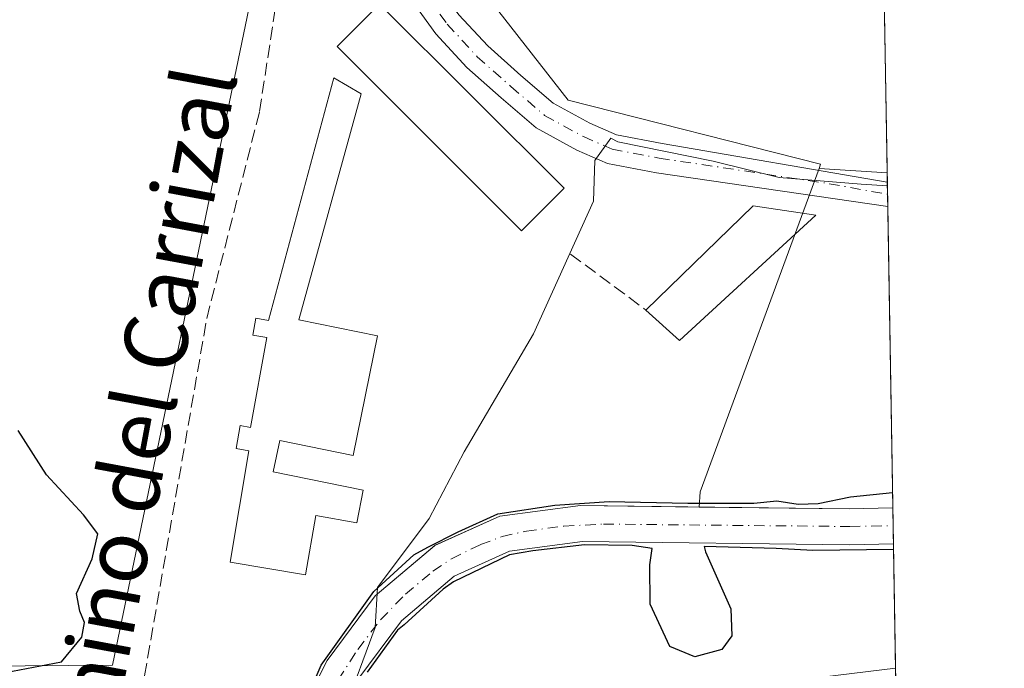
# Model space of a CAD drawing. Units: metres. Extents: x 615524 to 619022, y 4653040 to 4655411.
# Drawn here: x 618886 to 619012, y 4653922 to 4654005 of the extents above; entities that cross this region are included whole.
import ezdxf
from ezdxf.enums import TextEntityAlignment as Align

# ---------------------------------------------------------------- set-up
doc = ezdxf.new("R2010")
doc.units = ezdxf.units.M
doc.header["$MEASUREMENT"] = 0
doc.linetypes.add('DGN Style 3', pattern=[2.307223458686699, 1.648016756204785, -0.6592067024819142])
doc.linetypes.add('DGN Style 4', pattern=[2.6384748266838614, 1.318413404963828, -0.6592067024819142, 0.001648016756204785, -0.6592067024819142])
for name, color, linetype, lineweight in [('Arbolado forestal CxS', 92, 'Continuous', 0), ('Comarca CxS', 21, 'Continuous', 0), ('Comunidad Autónoma CxS', 142, 'Continuous', 0), ('Corriente artificial Cxs', 4, 'Continuous', 13), ('Corriente artificial eje', 142, 'DGN Style 4', 0), ('Cultivos leñosos CxS', 92, 'Continuous', 0), ('Curva de nivel maestra', 30, 'Continuous', 30), ('Edificación ligera Cxs', 1, 'Continuous', 0), ('Espacio natural protegido', 121, 'Continuous', 13), ('Espacio natural protegido CxS', 121, 'Continuous', 0), ('Municipio CxS', 4, 'Continuous', 0), ('Muro lineal', 1, 'DGN Style 3', 13), ('Núcleo urbano CxS', 7, 'Continuous', 0), ('Pista no pavimentada Cxs', 111, 'Continuous', 0), ('Pista no pavimentada eje', 91, 'DGN Style 4', 0), ('Provincia CxS', 1, 'Continuous', 0), ('Seto lineal', 92, 'DGN Style 3', 0), ('Suelo desnudo CxS', 253, 'Continuous', 0), ('Texto cartográfico', 7, 'Continuous', 0)]:
    doc.layers.add(name, color=color, linetype=linetype, lineweight=lineweight)
doc.styles.add('Style-Arial', font='txt')

# ---------------------------------------------------------------- blocks, each defined once
blk = doc.blocks.new('*U29')
at = {"layer": 'Pista no pavimentada Cxs', "color": 111, "linetype": 'Continuous', "lineweight": 0}
blk.add_polyline3d([(618942.2253000002, 4654005.236500001, 251.2223999999987), (618945.8963000001, 4654001.259500001, 251.2428000000073), (618950.0975000003, 4653997.5251, 251.2345999999961), (618954.2204999998, 4653994.012900001, 251.2118000000046), (618958.8951000003, 4653991.4495, 251.0436000000045), (618962.2735000001, 4653989.980699999, 250.8249000000069), (618968.0626999997, 4653988.871099999, 250.835699999996), (618996.698, 4653983.9605, 250.8567999999941), (618996.7500999998, 4653980.840100001, 251.7263999999996), (618967.3475000003, 4653985.1391, 250.9066000000021), (618961.1445000004, 4653986.3279, 251.2137999999977), (618957.2204999998, 4653988.0339, 251.3773999999976), (618952.0522999996, 4653990.867900001, 252.6362999999983), (618947.6029000003, 4653994.658299999, 252.7118999999948), (618943.2314999999, 4653998.5441, 252.5598999999929), (618939.2824999997, 4654002.822100001, 252.2497000000003), (618936.6240999997, 4654006.477299999, 253.0017999999982)], dxfattribs=at)

msp = doc.modelspace()

# ---------------------------------------------------------------- linework, layer by layer
at = {"layer": 'Arbolado forestal CxS', "color": 92, "linetype": 'Continuous', "lineweight": 0, "extrusion": (0.5440533067123317, -0.1701597923814919, 0.8216152655057384), "elevation": -454953.1684649849, "flags": 128}
msp.add_lwpolyline([(4626573.594547217, 656173.4557280161), (4626529.83020189, 656176.0883391328), (4626527.956532077, 656175.5213637794)], dxfattribs=at)
at = {"layer": 'Arbolado forestal CxS', "color": 92, "linetype": 'Continuous', "lineweight": 0, "extrusion": (0.005252447552384223, -0.0003573398872801025, 0.9999861419554347), "elevation": 1838.377303971489, "flags": 128}
msp.add_lwpolyline([(618978.1653178681, 4653986.663763504), (618986.8259384405, 4653986.074563467)], dxfattribs=at)
at = {"layer": 'Arbolado forestal CxS', "color": 92, "linetype": 'Continuous', "lineweight": 0, "extrusion": (-0.0008881415270032922, 0.05283759029084337, 0.9986027239382462), "elevation": 245605.4404801232, "flags": 128}
msp.add_lwpolyline([(-697126.5517103554, -4636423.944262466), (-697126.5517103554, -4636422.782375114)], dxfattribs=at)
at = {"layer": 'Arbolado forestal CxS', "color": 92, "linetype": 'Continuous', "lineweight": 0, "extrusion": (-0.0009865806063915836, 0.05897559560226419, 0.9982589372412678), "elevation": 274110.5992509187, "flags": 128}
msp.add_lwpolyline([(-696753.9637269367, -4634880.90157979), (-696753.9637269367, -4634879.338439972)], dxfattribs=at)
at = {"layer": 'Arbolado forestal CxS', "color": 92, "linetype": 'Continuous', "lineweight": 0, "extrusion": (-0.002505957739438964, 0.1492192611006646, 0.9888009568625932), "elevation": 693160.173018878, "flags": 128}
msp.add_lwpolyline([(-697056.4632534785, -4590898.653865672), (-697056.4632534786, -4590897.075873688)], dxfattribs=at)
at = {"layer": 'Arbolado forestal CxS', "color": 92, "linetype": 'Continuous', "lineweight": 0, "extrusion": (0.0001940256382500539, -0.01155335580437119, 0.9999332389333346), "elevation": -53398.43524162442, "flags": 128}
msp.add_lwpolyline([(618996.6900255163, 4653674.505650324), (618997.3328113274, 4653636.233195935)], dxfattribs=at)
at = {"layer": 'Arbolado forestal CxS', "color": 92, "linetype": 'Continuous', "lineweight": 0, "extrusion": (0.03777754153029159, -0.6336486727683758, 0.7726980114215404), "elevation": -2925387.054565615, "flags": 128}
msp.add_lwpolyline([(894847.5588485962, 3561413.772668921), (894866.5763335844, 3561412.008575962), (894872.1248281254, 3561411.762061689), (894872.1278287587, 3561411.76187391)], dxfattribs=at)
at = {"layer": 'Arbolado forestal CxS', "color": 92, "linetype": 'Continuous', "lineweight": 0, "extrusion": (-0.002323063655614304, 0.1384190828895002, 0.990371021823277), "elevation": 643003.2202839279, "flags": 128}
msp.add_lwpolyline([(-697005.5571246203, -4598154.723145808), (-697005.5571246203, -4598138.741328636)], dxfattribs=at)
at = {"layer": 'Arbolado forestal CxS', "color": 92, "linetype": 'Continuous', "lineweight": 0}
for points in [[(618996.6786000002, 4653985.1205, 250.187699999995), (618997.3931, 4653942.5702, 250.1345000000001), (618997.3901000004, 4653942.5701, 250.1346999999951), (618991.8400999998, 4653942.4301, 250.2911000000022), (618972.7752, 4653942.659, 251.4109000000026), (618972.8898999998, 4653944.586300001, 251.7341000000015), (618988.0181, 4653985.7097, 250.2333999999973)], [(618997.4700999996, 4653937.9901, 249.767399999997), (618997.7357000001, 4653922.1644, 251.9799000000057), (618965.0913000006, 4653918.207699999, 253.5417000000016), (618942.1845000006, 4653909.2445, 253.7986999999994), (618925.2527000001, 4653875.383300001, 254.0852000000014), (618908.3213000001, 4653846.501700001, 253.8154000000068), (618894.3777000001, 4653814.6325, 254.1689999999944), (618887.2960999999, 4653791.029300001, 254.3138000000035), (618885.5006999997, 4653791.355900001, 254.2945999999938), (618875.6166000003, 4653808.5606, 251.5187000000006), (618920.9801000003, 4653903.9901, 250.8138999999938), (618929.3800999997, 4653920.7601, 250.7091999999975), (618934.9401000004, 4653928.210100001, 250.6119000000035), (618941.6300999997, 4653933.880100001, 250.5633999999991), (618948.6801000005, 4653937.0701, 250.0212000000029), (618957.9600999998, 4653938.270099999, 250.1821999999956), (618991.8701, 4653937.860099999, 249.6287000000011)]]:
    msp.add_polyline3d(points, close=True, dxfattribs=at)
msp.add_polyline3d([(618997.4699999997, 4653937.9901, 249.767399999997), (618991.8701, 4653937.860099999, 249.6287000000011), (618957.9600999998, 4653938.270099999, 250.1821999999956), (618948.6801000005, 4653937.0701, 250.0212000000029), (618941.6300999997, 4653933.880100001, 250.5633999999991), (618934.9401000004, 4653928.210100001, 250.6119000000035), (618929.3800999997, 4653920.7601, 250.7091999999975), (618920.9801000003, 4653903.9901, 250.8138999999938), (618875.6166000003, 4653808.5606, 251.5187000000006)], dxfattribs=at)
at = {"layer": 'Comarca CxS', "color": 21, "linetype": 'Continuous', "lineweight": 0, "flags": 128}
msp.add_lwpolyline([(615637.4110350821, 4653042.392580213), (615561.800000851, 4653041.139983487), (615524.0900008514, 4655354.179983464), (618972.7300008765, 4655411.329983464), (618986.52635446, 4654589.71521278), (618996.7057999992, 4653983.496900001), (619011.5700008771, 4653098.289983489), (618898.7405999998, 4653096.420800001)], close=True, dxfattribs=at)
at = {"layer": 'Comunidad Autónoma CxS', "color": 142, "linetype": 'Continuous', "lineweight": 0, "flags": 128}
msp.add_lwpolyline([(615637.4110350821, 4653042.392580213), (615561.800000851, 4653041.139983487), (615524.0900008514, 4655354.179983464), (618972.7300008765, 4655411.329983464), (618986.52635446, 4654589.71521278), (618996.7057999992, 4653983.496900001), (619011.5700008771, 4653098.289983489), (618898.7405999998, 4653096.420800001)], close=True, dxfattribs=at)
at = {"layer": 'Corriente artificial Cxs', "color": 4, "linetype": 'Continuous', "lineweight": 13, "extrusion": (0.001342803028552119, -0.0798723660929568, 0.9968041944207194), "elevation": -370640.8780498551, "flags": 128}
msp.add_lwpolyline([(697140.3110359552, 4628062.230358941), (697140.3110359551, 4628057.634925619)], dxfattribs=at)
at = {"layer": 'Corriente artificial Cxs', "color": 4, "linetype": 'Continuous', "lineweight": 13}
for points in [[(618842.4501, 4653752.270099999, 251.6910000000062), (618867.9600999998, 4653803.110099999, 251.494200000001), (618870.4856000004, 4653808.422499999, 251.5510999999969), (618871.8475000003, 4653811.2871, 251.5461000000068), (618916.8701, 4653905.9901, 251.1527999999962), (618925.4801000003, 4653923.170100001, 251.0503000000026), (618931.5800999999, 4653931.360099999, 250.9873999999982), (618939.1601, 4653937.780099999, 251.118100000007), (618947.4200999998, 4653941.520099999, 251.3445999999967), (618957.6901000004, 4653942.840100001, 251.4440000000032), (618991.8400999998, 4653942.4301, 250.2911000000022), (618997.3901000004, 4653942.5701, 250.1346999999951), (618997.3931, 4653942.5702, 250.1345000000001), (618997.4700999996, 4653937.9901, 249.767399999997), (618991.8701, 4653937.860099999, 249.6287000000011), (618957.9600999998, 4653938.270099999, 250.1821999999956), (618948.6801000005, 4653937.0701, 250.0212000000029), (618941.6300999997, 4653933.880100001, 250.5633999999991), (618934.9401000004, 4653928.210100001, 250.6119000000035), (618929.3800999997, 4653920.7601, 250.7091999999975), (618920.9801000003, 4653903.9901, 250.8138999999938), (618872.0701000001, 4653801.100099999, 251.2845999999991), (618846.6101000002, 4653750.370100001, 251.438599999994)], [(618871.8475000003, 4653811.2871, 251.5461000000068), (618916.8701, 4653905.9901, 251.1527999999962), (618925.4801000003, 4653923.170100001, 251.0503000000026), (618931.5800999999, 4653931.360099999, 250.9873999999982), (618939.1601, 4653937.780099999, 251.118100000007), (618947.4200999998, 4653941.520099999, 251.3445999999967), (618957.6901000004, 4653942.840100001, 251.4440000000032), (618991.8400999998, 4653942.4301, 250.2911000000022), (618997.3901000004, 4653942.5701, 250.1346999999951), (618997.3930000003, 4653942.5702, 250.1345000000001)], [(618997.4699999997, 4653937.9901, 249.767399999997), (618991.8701, 4653937.860099999, 249.6287000000011), (618957.9600999998, 4653938.270099999, 250.1821999999956), (618948.6801000005, 4653937.0701, 250.0212000000029), (618941.6300999997, 4653933.880100001, 250.5633999999991), (618934.9401000004, 4653928.210100001, 250.6119000000035), (618929.3800999997, 4653920.7601, 250.7091999999975), (618920.9801000003, 4653903.9901, 250.8138999999938), (618872.0701000001, 4653801.100099999, 251.2845999999991), (618846.6101000002, 4653750.370100001, 251.438599999994), (618838.4001000002, 4653730.620100001, 251.8062999999966), (618833.2401000002, 4653709.530099999, 252.1549999999988), (618828.0000999998, 4653682.2601, 253.9336000000039), (618826.4501, 4653675.1501, 254.3920000000071)]]:
    msp.add_polyline3d(points, dxfattribs=at)
at = {"layer": 'Corriente artificial eje', "color": 142, "linetype": 'DGN Style 4', "lineweight": 0}
msp.add_polyline3d([(618824.1991999998, 4653675.534399999, 254.2603999999992), (618831.0290999999, 4653709.8288, 252.2474999999977), (618835.7235000003, 4653729.097899999, 251.9435999999987), (618837.4232000001, 4653734.155999999, 251.4967000000034), (618842.7747, 4653747.0891, 251.3368000000046), (618845.1058999998, 4653752.3432, 251.3888000000007), (618870.7529999996, 4653803.693700001, 251.290399999998), (618872.6595999999, 4653807.702600001, 251.2700000000041), (618917.3568000002, 4653901.6818, 250.5525999999954), (618926.8843, 4653920.708799999, 250.551999999996), (618929.3903999999, 4653924.567500001, 250.676999999996), (618932.2715999996, 4653928.330399999, 250.3435000000027), (618935.4401000004, 4653931.598200001, 250.5436000000045), (618938.9266999997, 4653934.497199999, 250.6046999999962), (618941.3055999996, 4653936.096899999, 250.6441999999952), (618944.9743999997, 4653937.881800001, 250.3398000000016), (618947.7340000002, 4653938.900800001, 250.4278999999952), (618950.8103999998, 4653939.601700001, 250.5727000000043), (618955.5713000001, 4653940.2291, 250.7412999999942), (618960.6164999995, 4653940.4923, 250.797900000005), (618991.9256999996, 4653940.187899999, 249.9686999999976), (618997.431, 4653940.308300001, 249.9498000000021)], dxfattribs=at)
at = {"layer": 'Cultivos leñosos CxS', "color": 92, "linetype": 'Continuous', "lineweight": 0, "extrusion": (2.478918091045241e-05, -0.001476261912168201, 0.9999989100175377), "elevation": -6604.969125245592, "flags": 128}
msp.add_lwpolyline([(618994.7583036855, 4654094.413186957), (618996.6721078571, 4653980.441162765)], dxfattribs=at)
at = {"layer": 'Cultivos leñosos CxS', "color": 92, "linetype": 'Continuous', "lineweight": 0, "extrusion": (0.005252447552384223, -0.0003573398872801025, 0.9999861419554347), "elevation": 1838.377303971489, "flags": 128}
msp.add_lwpolyline([(618978.1653178681, 4653986.663763504), (618986.8259384405, 4653986.074563467)], dxfattribs=at)
at = {"layer": 'Cultivos leñosos CxS', "color": 92, "linetype": 'Continuous', "lineweight": 0}
for points in [[(618986.5214000001, 4654590.011600001, 250.4925999999978), (618996.6786000002, 4653985.1205, 250.187699999995), (618988.0181, 4653985.7097, 250.2333999999973), (618988.2171, 4653986.250499999, 250.2002999999968), (618956.1284999996, 4653994.393100001, 250.3736000000063), (618940.8054999998, 4654014.024700001, 250.5576000000001)], [(618988.0181, 4653985.7097, 250.2333999999973), (618988.2171, 4653986.250499999, 250.2002999999968), (618956.1284999996, 4653994.393100001, 250.3736000000063), (618940.8054999998, 4654014.024700001, 250.5576000000001), (618941.8831000002, 4654022.962099999, 250.5932999999932), (618935.5378999999, 4654031.744100001, 250.3249000000069), (618918.2981000004, 4654019.2961, 250.2458000000042), (618898.1829000004, 4653922.557499999, 250.2250000000058), (618842.6228999998, 4653922.1195, 250.2863999999972), (618837.3655000003, 4653922.0781, 251.1624000000011), (618863.1875, 4653848.7487, 250.818299999999), (618862.3047000002, 4653827.722200001, 250.2354999999953)], [(618918.2981000004, 4654019.2961, 250.2458000000042), (618898.1829000004, 4653922.557499999, 250.2250000000058), (618842.6228999998, 4653922.1195, 250.2863999999972)]]:
    msp.add_polyline3d(points, dxfattribs=at)
at = {"layer": 'Curva de nivel maestra', "color": 30, "linetype": 'Continuous', "lineweight": 30, "elevation": 250, "flags": 128}
for points in [[(618884.5800000001, 4653921.6501), (618891.7000000002, 4653922.9901), (618894.3099999996, 4653926.110099999), (618894.6399999997, 4653927.9901), (618894.0599999996, 4653929.440099999), (618893.6200000001, 4653931.6601), (618895.6100000005, 4653936.090100001), (618896.3200000003, 4653939.2401), (618894.5300000003, 4653941.6501), (618889.7999999998, 4653946.7501), (618886.2100000001, 4653952.390100001)], [(618922.1030000001, 4653916.431700001), (618924.7372000003, 4653922.5759), (618931.4046999998, 4653931.942100001), (618936.4847999997, 4653936.5988), (618938.2839000003, 4653937.551300001), (618942.1468000002, 4653939.509199999), (618947.1738999998, 4653941.784700001), (618954.4234999996, 4653942.8959), (618961.3556000004, 4653943.372199999), (618971.3569, 4653943.160499999), (618979.7100000001, 4653943.165100001), (618982.6600000003, 4653943.440099999), (618985.3600000005, 4653943.030099999), (618987.9199999999, 4653943.130100001), (618992.0300000003, 4653943.960100001), (618997.3606000004, 4653944.505100001)], [(618997.4824999999, 4653937.2435), (618987.2319, 4653937.128000001), (618982.5752999998, 4653937.3926), (618973.4299999997, 4653937.6251), (618973.5700000003, 4653936.9801), (618976.8099999996, 4653929.710100001), (618976.9199999999, 4653926.290100001), (618975.6600000003, 4653924.540100001), (618972.2400000002, 4653923.640100001), (618969.0499999998, 4653924.950099999), (618966.54, 4653930.3201), (618966.5, 4653935.300100001), (618966.8092, 4653937.399900001), (618964.2660999997, 4653937.763), (618958.1805999996, 4653937.868799999), (618951.619, 4653937.075099999), (618948.6556000002, 4653936.5988), (618941.5647999998, 4653933.159200001), (618940.2418000001, 4653932.206700001), (618935.2676999997, 4653927.708799999), (618934.4210000001, 4653927.0209), (618930.5581, 4653921.676300001)]]:
    msp.add_lwpolyline(points, dxfattribs=at)
at = {"layer": 'Edificación ligera Cxs', "color": 1, "linetype": 'Continuous', "lineweight": 0, "elevation": 264.759699999995, "flags": 128}
msp.add_lwpolyline([(618921.8901000004, 4653966.450099999), (618931.8701, 4653964.420100001), (618928.7801000001, 4653949.220100001), (618919.4501, 4653951.120100001), (618918.6300999997, 4653947.130100001), (618930.0800999999, 4653944.800100001), (618929.2401000002, 4653940.6601), (618924.0601000005, 4653941.590100001), (618922.7301000003, 4653934.050100001), (618913.1501000002, 4653935.670100001), (618915.5401, 4653949.8101), (618913.9101, 4653950.0801), (618914.4101, 4653953.020099999), (618915.7500999998, 4653952.790100001), (618917.8101000005, 4653964.200099999), (618916.0401, 4653964.520099999), (618916.4301000005, 4653966.6801), (618918.0100999996, 4653966.390100001), (618926.3501000004, 4653997.220100001), (618929.8101000005, 4653995.1801)], close=True, dxfattribs=at)
at = {"layer": 'Edificación ligera Cxs', "color": 1, "linetype": 'Continuous', "lineweight": 0, "extrusion": (-0.1996774330949939, 0.271245727749773, 0.9415703255148234), "elevation": 1139013.582629607, "flags": 128}
msp.add_lwpolyline([(-3257513.712623742, -3183360.929885989), (-3257532.55824265, -3183363.68301754), (-3257538.237291454, -3183357.634025604)], dxfattribs=at)
at = {"layer": 'Edificación ligera Cxs', "color": 1, "linetype": 'Continuous', "lineweight": 0, "extrusion": (0.001799554487438331, -0.09501069458545022, 0.9954746252507077), "elevation": -440810.928881462, "flags": 128}
msp.add_lwpolyline([(707009.7137184117, 4620443.282264832), (706992.1055324499, 4620427.632097069), (706987.8995867269, 4620431.600412201)], dxfattribs=at)
at = {"layer": 'Edificación ligera Cxs', "color": 1, "linetype": 'Continuous', "lineweight": 0}
for points in [[(618955.6101000002, 4653983.1801, 252.8974000000017), (618950.2100999998, 4653977.770099999, 255.102899999998), (618926.7600999996, 4654001.190099999, 264.895199999999), (618932.1601, 4654006.590100001, 258.4872999999934), (618955.6101000002, 4653983.1801, 252.8974000000017)], [(618921.8901000004, 4653966.450099999, 254.4355999999971), (618931.8701, 4653964.420100001, 264.7596999999951), (618928.7801000001, 4653949.220100001, 264.2128999999986), (618919.4501, 4653951.120100001, 255.8904999999941), (618918.6300999997, 4653947.130100001, 255.9141999999993), (618930.0800999999, 4653944.800100001, 262.3732000000018), (618929.2401000002, 4653940.6601, 257.1153999999952), (618924.0601000005, 4653941.590100001, 257.3475999999937), (618922.7301000003, 4653934.050100001, 253.1330000000016), (618913.1501000002, 4653935.670100001, 253.6008000000002), (618915.5401, 4653949.8101, 253.9082000000053), (618913.9101, 4653950.0801, 253.5973999999987), (618914.4101, 4653953.020099999, 253.0930999999982), (618915.7500999998, 4653952.790100001, 253.4256000000023), (618917.8101000005, 4653964.200099999, 253.6860000000015), (618916.0401, 4653964.520099999, 253.1226000000024), (618916.4301000005, 4653966.6801, 253.0175000000018), (618918.0100999996, 4653966.390100001, 253.491200000004), (618926.3501000004, 4653997.220100001, 262.9930000000023), (618929.8101000005, 4653995.1801, 262.3763000000035), (618921.8901000004, 4653966.450099999, 254.4355999999971)]]:
    msp.add_polyline3d(points, dxfattribs=at)
for points in [[(618955.6101000002, 4653983.1801, 264.895199999999), (618950.2100999998, 4653977.770099999, 264.895199999999), (618926.7600999996, 4654001.190099999, 264.895199999999), (618932.1601, 4654006.590100001, 264.895199999999)], [(618987.6001000004, 4653979.7401, 254.1671000000061), (618970.2901, 4653963.8301, 254.1671000000061), (618966.0100999996, 4653967.700099999, 254.1671000000061), (618979.6501000002, 4653980.960100001, 254.1671000000061)]]:
    msp.add_3dface(points, dxfattribs=at)
at = {"layer": 'Espacio natural protegido', "color": 121, "linetype": 'Continuous', "lineweight": 13, "flags": 128}
msp.add_lwpolyline([(618868.1820000015, 4653796.723999999), (618877.177000002, 4653813.040999999), (618880.7340000018, 4653819.765000002), (618888.5730000018, 4653834.585000002), (618892.7260000012, 4653842.645000001), (618905.3150000009, 4653867.084), (618921.7400000012, 4653906.896000001), (618927.7170000017, 4653916.933), (618931.5850000011, 4653927.338999998), (618931.8790000011, 4653932.445000002), (618938.4600000003, 4653941.205999998), (618942.9130000013, 4653949.658000002), (618951.7180000019, 4653964.654), (618959.3520000001, 4653981.539000001), (618959.5060000018, 4653986.692000002), (618961.5340000014, 4653989.539999997), (618962.4480000007, 4653989.088000001), (618974.5500000018, 4653986.599999998), (618982.9620000003, 4653984.565999999), (618989.7240000016, 4653984.007999998), (618993.3890000011, 4653983.706), (618996.7058236141, 4653983.496898511)], dxfattribs=at)
at = {"layer": 'Espacio natural protegido CxS', "color": 121, "linetype": 'Continuous', "lineweight": 0, "flags": 128}
msp.add_lwpolyline([(618868.182000001, 4653796.723999999), (618877.1769999992, 4653813.040999998), (618880.7340000012, 4653819.765000002), (618888.572999999, 4653834.585000001), (618892.7260000006, 4653842.645000001), (618905.3150000003, 4653867.084000001), (618921.7400000006, 4653906.896000001), (618927.7170000012, 4653916.932999999), (618931.5850000004, 4653927.338999999), (618931.8790000007, 4653932.445000002), (618938.4599999997, 4653941.205999999), (618942.9130000008, 4653949.658000001), (618951.7180000013, 4653964.653999999), (618959.3519999996, 4653981.539), (618959.5060000012, 4653986.692000001), (618961.5340000008, 4653989.539999999), (618962.4480000001, 4653989.088), (618974.5499999991, 4653986.599999999), (618982.9619999997, 4653984.566000001), (618989.724000001, 4653984.007999999), (618993.3890000005, 4653983.705999999), (618996.7057999992, 4653983.496900001), (619011.5700008771, 4653098.289983489)], dxfattribs=at)
at = {"layer": 'Municipio CxS', "color": 4, "linetype": 'Continuous', "lineweight": 0, "flags": 128}
msp.add_lwpolyline([(618986.52635446, 4654589.71521278), (618996.7057999992, 4653983.496900001), (619011.5700008771, 4653098.289983489), (618898.7405999998, 4653096.420800001), (615637.4110350821, 4653042.392580213)], dxfattribs=at)
at = {"layer": 'Muro lineal', "color": 1, "linetype": 'DGN Style 3', "lineweight": 13, "extrusion": (0.06237261696087128, -0.04635626647690793, 0.9969758037243304), "elevation": -176881.7453150288, "flags": 128}
msp.add_lwpolyline([(4104522.757710231, 2272486.42077564), (4104522.757710231, 2272474.448455725)], dxfattribs=at)
at = {"layer": 'Núcleo urbano CxS', "color": 7, "linetype": 'Continuous', "lineweight": 0, "extrusion": (0.5440533067123317, -0.1701597923814919, 0.8216152655057384), "elevation": -454953.1684649849, "flags": 128}
msp.add_lwpolyline([(4626573.594547217, 656173.4557280161), (4626529.83020189, 656176.0883391328), (4626527.956532077, 656175.5213637794)], dxfattribs=at)
at = {"layer": 'Núcleo urbano CxS', "color": 7, "linetype": 'Continuous', "lineweight": 0}
for points in [[(618988.0181, 4653985.7097, 250.2333999999973), (618988.2171, 4653986.250499999, 250.2002999999968), (618956.1284999996, 4653994.393100001, 250.3736000000063), (618940.8054999998, 4654014.024700001, 250.5576000000001), (618941.8831000002, 4654022.962099999, 250.5932999999932), (618935.5378999999, 4654031.744100001, 250.3249000000069), (618918.2981000004, 4654019.2961, 250.2458000000042), (618898.1829000004, 4653922.557499999, 250.2250000000058), (618842.6228999998, 4653922.1195, 250.2863999999972), (618837.3655000003, 4653922.0781, 251.1624000000011), (618863.1875, 4653848.7487, 250.818299999999), (618862.3047000002, 4653827.722200001, 250.2354999999953)], [(618940.8054999998, 4654014.024700001, 250.5576000000001), (618956.1284999996, 4653994.393100001, 250.3736000000063), (618988.2171, 4653986.250499999, 250.2002999999968), (618988.0181, 4653985.7097, 250.2333999999973), (618972.8898999998, 4653944.586300001, 251.7341000000015), (618972.7752, 4653942.659, 251.4109000000026), (618957.6901000004, 4653942.840100001, 251.4440000000032), (618947.4200999998, 4653941.520099999, 251.3445999999967), (618939.2070000004, 4653937.801300001, 251.113400000002), (618939.1601, 4653937.780099999, 251.118100000007), (618939.1232000003, 4653937.7489, 251.1198000000004), (618931.5800999999, 4653931.360099999, 250.9873999999982), (618925.4801000003, 4653923.170100001, 251.0503000000026), (618916.8701, 4653905.9901, 251.1527999999962), (618904.6436999999, 4653880.272399999, 251.1333000000013), (618875.2087000003, 4653818.3573, 251.373900000006), (618871.0329, 4653820.339299999, 251.8696999999956), (618864.9017000003, 4653823.249399999, 251.3132000000041), (618862.3047000002, 4653827.722200001, 250.2354999999953), (618863.1875, 4653848.7487, 250.818299999999), (618837.3655000003, 4653922.0781, 251.1624000000011), (618842.6228999998, 4653922.1195, 250.2863999999972), (618898.1829000004, 4653922.557499999, 250.2250000000058), (618918.2981000004, 4654019.2961, 250.2458000000042)], [(618972.7752, 4653942.659, 251.4109000000026), (618957.6901000004, 4653942.840100001, 251.4440000000032), (618947.4200999998, 4653941.520099999, 251.3445999999967), (618939.2070000004, 4653937.801300001, 251.113400000002), (618939.1601, 4653937.780099999, 251.118100000007), (618939.1232000003, 4653937.7489, 251.1198000000004), (618931.5800999999, 4653931.360099999, 250.9873999999982), (618925.4801000003, 4653923.170100001, 251.0503000000026), (618916.8701, 4653905.9901, 251.1527999999962), (618904.6436999999, 4653880.272399999, 251.1333000000013), (618875.2087000003, 4653818.3573, 251.373900000006)]]:
    msp.add_polyline3d(points, dxfattribs=at)
at = {"layer": 'Pista no pavimentada Cxs', "color": 111, "linetype": 'Continuous', "lineweight": 0, "extrusion": (-0.004498025699448632, 0.2683592626469056, 0.9633084002106574), "elevation": 1246397.093390232, "flags": 128}
msp.add_lwpolyline([(-696905.2093879725, -4472531.843773123), (-696905.2093879725, -4472528.604168574)], dxfattribs=at)
at = {"layer": 'Pista no pavimentada Cxs', "color": 111, "linetype": 'Continuous', "lineweight": 0}
for points in [[(618996.7504000004, 4653980.840100001, 251.7262999999948), (618967.3475000003, 4653985.1391, 250.9066000000021), (618961.1445000004, 4653986.3279, 251.2137999999977), (618957.2204999998, 4653988.0339, 251.3773999999976), (618952.0522999996, 4653990.867900001, 252.6362999999983), (618947.6029000003, 4653994.658299999, 252.7118999999948), (618943.2314999999, 4653998.5441, 252.5598999999929), (618939.2824999997, 4654002.822100001, 252.2497000000003), (618936.6240999997, 4654006.477299999, 253.0017999999982), (618934.3399, 4654010.342700001, 253.1027000000031), (618933.4565000003, 4654015.290899999, 251.2397999999957), (618933.4565000003, 4654018.9111, 251.4066000000021), (618936.0705000004, 4654024.3135, 251.4532999999938), (618943.1514999997, 4654035.739700001, 250.6310999999987), (618960.6593000004, 4654059.136499999, 250.4863000000041), (618994.6595000001, 4654105.362600001, 250.4176000000007)], [(618994.7648, 4654099.092399999, 250.3092000000034), (618963.7111000001, 4654056.872300001, 250.4244000000035), (618946.2937000003, 4654033.5963, 250.5222999999969), (618939.4049000005, 4654022.4801, 250.8050999999978), (618937.2565000001, 4654018.040100001, 250.8301000000065), (618937.2565000001, 4654015.627499999, 250.8224000000046), (618937.9603000004, 4654011.685699999, 250.9323000000004), (618939.8037, 4654008.566099999, 251.2734000000055), (618942.2253000002, 4654005.236500001, 251.2223999999987), (618945.8963000001, 4654001.259500001, 251.2428000000073), (618950.0975000003, 4653997.5251, 251.2345999999961), (618954.2204999998, 4653994.012900001, 251.2118000000046), (618958.8951000003, 4653991.4495, 251.0436000000045), (618962.2735000001, 4653989.980699999, 250.8249000000069), (618968.0626999997, 4653988.871099999, 250.835699999996), (618996.6980999997, 4653983.9604, 250.8567999999941)]]:
    msp.add_polyline3d(points, dxfattribs=at)
at = {"layer": 'Pista no pavimentada eje', "color": 91, "linetype": 'DGN Style 4', "lineweight": 0}
msp.add_polyline3d([(618994.7121000001, 4654102.227600001, 250.3387999999977), (618962.1853, 4654058.0043, 250.429999999993), (618944.7226999998, 4654034.668099999, 250.5861000000005), (618937.7377000004, 4654023.396700001, 250.9991000000009), (618935.3564999999, 4654018.475500001, 251.073000000004), (618935.3564999999, 4654015.4593, 251.0246000000043), (618936.1501000002, 4654011.0143, 251.6870000000054), (618938.2138999999, 4654007.521700001, 251.5268999999971), (618940.7538999999, 4654004.029300001, 251.6394), (618944.5639000004, 4653999.901699999, 251.7826999999961), (618948.8503000002, 4653996.091700001, 251.8117999999959), (618953.1365, 4653992.440500001, 251.3568999999989), (618958.0576999999, 4653989.741699999, 251.1223000000027), (618961.7089000001, 4653988.154300001, 250.8111999999965), (618967.7050999999, 4653987.005100001, 250.732600000003), (618989.3173000002, 4653983.7565, 251.5130999999965), (618996.7242000002, 4653982.4003, 250.9015000000072)], dxfattribs=at)
at = {"layer": 'Provincia CxS', "color": 1, "linetype": 'Continuous', "lineweight": 0, "flags": 128}
msp.add_lwpolyline([(615637.4110350821, 4653042.392580213), (615561.800000851, 4653041.139983487), (615524.0900008514, 4655354.179983464), (618972.7300008765, 4655411.329983464), (618986.52635446, 4654589.71521278), (618996.7057999992, 4653983.496900001), (619011.5700008771, 4653098.289983489), (618898.7405999998, 4653096.420800001)], close=True, dxfattribs=at)
at = {"layer": 'Seto lineal', "color": 92, "linetype": 'DGN Style 3', "lineweight": 0}
msp.add_polyline3d([(618888.3800999997, 4653916.970100001, 252.6944999999978), (618897.3901000004, 4653916.300100001, 252.4486999999936), (618898.0701000001, 4653916.390100001, 252.897100000002), (618898.7301000003, 4653916.5601, 253.3540000000066), (618899.3701, 4653916.8301, 253.6913999999961), (618899.9600999998, 4653917.170100001, 253.8680000000022), (618900.5100999996, 4653917.590100001, 253.8853999999992), (618900.9901000002, 4653918.0701, 253.8568999999989), (618901.4101, 4653918.620100001, 253.7320999999938), (618901.7500999998, 4653919.210100001, 253.5222000000067), (618902.0100999996, 4653919.850099999, 253.226999999999), (618902.1901000004, 4653920.5101, 252.8727999999974), (618902.2701000003, 4653921.200099999, 252.4569000000047), (618910.1801000005, 4653966.640100001, 251.5158999999985), (618916.8901000004, 4653992.9301, 251.7249000000011), (618918.9101, 4654006.170100001, 255.2841000000044), (618918.9101, 4654013.920100001, 252.1236999999965)], dxfattribs=at)
at = {"layer": 'Suelo desnudo CxS', "color": 253, "linetype": 'Continuous', "lineweight": 0, "extrusion": (0.03777754153029159, -0.6336486727683758, 0.7726980114215404), "elevation": -2925387.054565615, "flags": 128}
msp.add_lwpolyline([(894847.5588485962, 3561413.772668921), (894866.5763335844, 3561412.008575962), (894872.1248281254, 3561411.762061689), (894872.1278287587, 3561411.76187391)], dxfattribs=at)
at = {"layer": 'Suelo desnudo CxS', "color": 253, "linetype": 'Continuous', "lineweight": 0, "extrusion": (0.00136690531346338, -0.08136324083686919, 0.9966835779776777), "elevation": -377564.4344061933, "flags": 128}
msp.add_lwpolyline([(697085.4260258559, 4627510.809119924), (697085.4260258559, 4627508.539373307)], dxfattribs=at)
at = {"layer": 'Suelo desnudo CxS', "color": 253, "linetype": 'Continuous', "lineweight": 0, "extrusion": (0.00131924342999163, -0.07841718293239712, 0.9969197585652115), "elevation": -363883.1003241198, "flags": 128}
msp.add_lwpolyline([(697193.8629363242, 4628588.130527649), (697193.8629363242, 4628585.804835924)], dxfattribs=at)
at = {"layer": 'Suelo desnudo CxS', "color": 253, "linetype": 'Continuous', "lineweight": 0}
for points in [[(618875.2087000003, 4653818.3573, 251.373900000006), (618904.6436999999, 4653880.272399999, 251.1333000000013), (618916.8701, 4653905.9901, 251.1527999999962), (618925.4801000003, 4653923.170100001, 251.0503000000026), (618931.5800999999, 4653931.360099999, 250.9873999999982), (618939.1232000003, 4653937.7489, 251.1198000000004), (618939.1601, 4653937.780099999, 251.118100000007), (618939.2070000004, 4653937.801300001, 251.113400000002), (618947.4200999998, 4653941.520099999, 251.3445999999967), (618957.6901000004, 4653942.840100001, 251.4440000000032), (618972.7752, 4653942.659, 251.4109000000026), (618991.8400999998, 4653942.4301, 250.2911000000022), (618997.3901000004, 4653942.5701, 250.1346999999951), (618997.3931, 4653942.5702, 250.1345000000001), (618997.4700999996, 4653937.9901, 249.767399999997), (618991.8701, 4653937.860099999, 249.6287000000011), (618957.9600999998, 4653938.270099999, 250.1821999999956), (618948.6801000005, 4653937.0701, 250.0212000000029), (618941.6300999997, 4653933.880100001, 250.5633999999991), (618934.9401000004, 4653928.210100001, 250.6119000000035), (618929.3800999997, 4653920.7601, 250.7091999999975), (618920.9801000003, 4653903.9901, 250.8138999999938), (618875.6166000003, 4653808.5606, 251.5187000000006)], [(618972.7752, 4653942.659, 251.4109000000026), (618957.6901000004, 4653942.840100001, 251.4440000000032), (618947.4200999998, 4653941.520099999, 251.3445999999967), (618939.2070000004, 4653937.801300001, 251.113400000002), (618939.1601, 4653937.780099999, 251.118100000007), (618939.1232000003, 4653937.7489, 251.1198000000004), (618931.5800999999, 4653931.360099999, 250.9873999999982), (618925.4801000003, 4653923.170100001, 251.0503000000026), (618916.8701, 4653905.9901, 251.1527999999962), (618904.6436999999, 4653880.272399999, 251.1333000000013), (618875.2087000003, 4653818.3573, 251.373900000006)], [(618997.4699999997, 4653937.9901, 249.767399999997), (618991.8701, 4653937.860099999, 249.6287000000011), (618957.9600999998, 4653938.270099999, 250.1821999999956), (618948.6801000005, 4653937.0701, 250.0212000000029), (618941.6300999997, 4653933.880100001, 250.5633999999991), (618934.9401000004, 4653928.210100001, 250.6119000000035), (618929.3800999997, 4653920.7601, 250.7091999999975), (618920.9801000003, 4653903.9901, 250.8138999999938), (618875.6166000003, 4653808.5606, 251.5187000000006)]]:
    msp.add_polyline3d(points, dxfattribs=at)

# ---------------------------------------------------------------- block references
at = {"layer": 'Pista no pavimentada Cxs', "color": 111, "linetype": 'Continuous', "lineweight": 0}
msp.add_blockref('*U29', (0, 0), dxfattribs=at)

# ---------------------------------------------------------------- texts
at = {"layer": 'Texto cartográfico', "color": 7, "linetype": 'Continuous', "lineweight": 0, "style": 'Style-Arial'}
msp.add_text('Camino del Carrizal', height=8, rotation=79.43841654060307, dxfattribs=at).set_placement((618901.0661016942, 4653949.562634292), align=Align.MIDDLE_CENTER)

doc.saveas('drawing.dxf')
